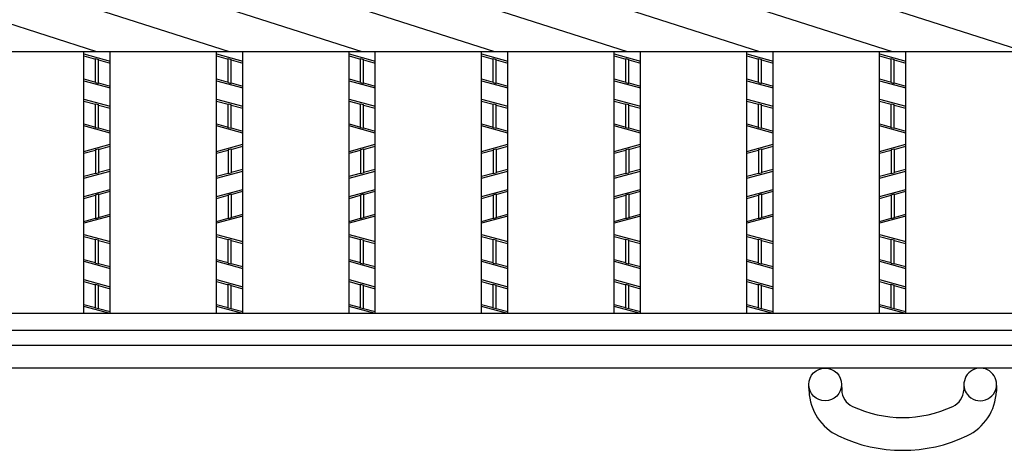
# Model space of a CAD drawing. Extents: x -96 to 274, y 181 to 448.
# Drawn here: x 28 to 81, y 323 to 346 of the extents above; entities that cross this region are included whole.
import ezdxf

# ---------------------------------------------------------------- set-up
doc = ezdxf.new("R2010")
doc.units = 0
doc.layers.add('3', color=7, linetype='CONTINUOUS')
doc.layers.add('4', color=7, linetype='CONTINUOUS')

msp = doc.modelspace()

# ---------------------------------------------------------------- linework, layer by layer
at = {"layer": '3', "color": 2, "linetype": 'CONTINUOUS'}
for p, q in [((32.3975, 344.5931), (25.3375, 346.8559)), ((39.4575, 344.5931), (32.3975, 346.8559)), ((46.5175, 344.5931), (39.4575, 346.8559)), ((53.5775, 344.5931), (46.5175, 346.8559)), ((60.6375, 344.5931), (53.5775, 346.8559)), ((67.6975, 344.5931), (60.6375, 346.8559)), ((74.7575, 344.5931), (67.6975, 346.8559)), ((81.8175, 344.5931), (74.7575, 346.8559)), ((124.8775, 344.5931), (-74.2025, 344.5931)), ((31.6975, 330.6745), (31.6975, 344.5931)), ((33.0975, 330.6745), (33.0975, 344.5931)), ((38.7575, 330.6745), (38.7575, 344.5931)), ((40.1575, 330.6745), (40.1575, 344.5931)), ((45.8175, 330.6745), (45.8175, 344.5931)), ((47.2175, 330.6745), (47.2175, 344.5931)), ((52.8775, 330.6745), (52.8775, 344.5931)), ((54.2775, 330.6745), (54.2775, 344.5931)), ((59.9375, 330.6745), (59.9375, 344.5931)), ((61.3375, 330.6745), (61.3375, 344.5931)), ((66.9975, 330.6745), (66.9975, 344.5931)), ((68.3975, 330.6745), (68.3975, 344.5931)), ((74.0575, 330.6745), (74.0575, 344.5931)), ((75.4575, 330.6745), (75.4575, 344.5931)), ((124.8775, 330.6745), (-74.2025, 330.6745)), ((124.8775, 329.7745), (-74.2025, 329.7745))]:
    msp.add_line(p, q, dxfattribs=at)
at = {"layer": '3', "color": 7, "linetype": 'CONTINUOUS'}
for p, q in [((163.7277, 328.9745), (-74.7025, 328.9745)), ((164.8775, 327.7745), (-74.7025, 327.7745)), ((70.31, 326.5446), (70.2991, 326.8407)), ((72.038, 326.9045), (72.0488, 326.6084)), ((78.5571, 326.9045), (78.5463, 326.6084)), ((80.296, 326.8407), (80.2851, 326.5446))]:
    msp.add_line(p, q, dxfattribs=at)
msp.add_circle((71.168, 326.9045), 0.87, dxfattribs=at)
for centre, radius, start, end in [((79.4271, 326.9045), 0.87, 0, -169.37045), ((73.0482, 326.645), 1, -177.89953, -115.18485), ((77.5469, 326.645), 1, -64.81515, -2.10047), ((79.4271, 326.9045), 0.87, -169.37045, -143.02846), ((79.4271, 326.9045), 0.87, -143.02846, 0), ((73.0482, 326.645), 2.74, -177.89953, -115.18485), ((77.5469, 326.645), 2.74, -64.81515, -2.10047), ((75.2975, 331.4285), 6.286, -115.18485, -64.81515), ((75.2975, 331.4285), 8.026, -115.18485, -64.81515)]:
    msp.add_arc(centre, radius, start, end, dxfattribs=at)
at = {"layer": '4', "color": 3, "linetype": 'CONTINUOUS'}
for p, q in [((31.6975, 344.4817), (33.0975, 344.1017)), ((38.7575, 344.4817), (40.1575, 344.1017)), ((45.8175, 344.4817), (47.2175, 344.1017)), ((52.8775, 344.4817), (54.2775, 344.1017)), ((59.9375, 344.4817), (61.3375, 344.1017)), ((66.9975, 344.4817), (68.3975, 344.1017)), ((74.0575, 344.4817), (75.4575, 344.1017)), ((31.6975, 344.3781), (32.3175, 344.2098)), ((32.3175, 344.2384), (32.4775, 344.195)), ((32.3175, 342.9612), (32.3175, 344.2384)), ((32.4775, 342.9178), (32.4775, 344.195)), ((32.4775, 344.1664), (33.0975, 343.9981)), ((38.7575, 344.3781), (39.3775, 344.2098)), ((39.3775, 344.2384), (39.5375, 344.195)), ((39.3775, 342.9612), (39.3775, 344.2384)), ((39.5375, 342.9178), (39.5375, 344.195)), ((39.5375, 344.1664), (40.1575, 343.9981)), ((45.8175, 344.3781), (46.4375, 344.2098)), ((46.4375, 344.2384), (46.5975, 344.195)), ((46.4375, 342.9612), (46.4375, 344.2384)), ((46.5975, 342.9178), (46.5975, 344.195)), ((46.5975, 344.1664), (47.2175, 343.9981)), ((52.8775, 344.3781), (53.4975, 344.2098)), ((53.4975, 344.2384), (53.6575, 344.195)), ((53.4975, 342.9612), (53.4975, 344.2384)), ((53.6575, 342.9178), (53.6575, 344.195)), ((53.6575, 344.1664), (54.2775, 343.9981)), ((59.9375, 344.3781), (60.5575, 344.2098)), ((60.5575, 344.2384), (60.7175, 344.195)), ((60.5575, 342.9612), (60.5575, 344.2384)), ((60.7175, 342.9178), (60.7175, 344.195)), ((60.7175, 344.1664), (61.3375, 343.9981)), ((66.9975, 344.3781), (67.6175, 344.2098)), ((67.6175, 344.2384), (67.7775, 344.195)), ((67.6175, 342.9612), (67.6175, 344.2384)), ((67.7775, 342.9178), (67.7775, 344.195)), ((67.7775, 344.1664), (68.3975, 343.9981)), ((74.0575, 344.3781), (74.6775, 344.2098)), ((74.6775, 344.2384), (74.8375, 344.195)), ((74.6775, 342.9612), (74.6775, 344.2384)), ((74.8375, 342.9178), (74.8375, 344.195)), ((74.8375, 344.1664), (75.4575, 343.9981)), ((31.6975, 343.1581), (32.3175, 342.9898)), ((31.6975, 343.0545), (33.0975, 342.6745)), ((32.3175, 342.9612), (32.4775, 342.9178)), ((32.4775, 342.9464), (33.0975, 342.7781)), ((38.7575, 343.1581), (39.3775, 342.9898)), ((38.7575, 343.0545), (40.1575, 342.6745)), ((39.3775, 342.9612), (39.5375, 342.9178)), ((39.5375, 342.9464), (40.1575, 342.7781)), ((45.8175, 343.1581), (46.4375, 342.9898)), ((45.8175, 343.0545), (47.2175, 342.6745)), ((46.4375, 342.9612), (46.5975, 342.9178)), ((46.5975, 342.9464), (47.2175, 342.7781)), ((52.8775, 343.1581), (53.4975, 342.9898)), ((52.8775, 343.0545), (54.2775, 342.6745)), ((53.4975, 342.9612), (53.6575, 342.9178)), ((53.6575, 342.9464), (54.2775, 342.7781)), ((59.9375, 343.1581), (60.5575, 342.9898)), ((59.9375, 343.0545), (61.3375, 342.6745)), ((60.5575, 342.9612), (60.7175, 342.9178)), ((60.7175, 342.9464), (61.3375, 342.7781)), ((66.9975, 343.1581), (67.6175, 342.9898)), ((66.9975, 343.0545), (68.3975, 342.6745)), ((67.6175, 342.9612), (67.7775, 342.9178)), ((67.7775, 342.9464), (68.3975, 342.7781)), ((74.0575, 343.1581), (74.6775, 342.9898)), ((74.0575, 343.0545), (75.4575, 342.6745)), ((74.6775, 342.9612), (74.8375, 342.9178)), ((74.8375, 342.9464), (75.4575, 342.7781)), ((31.6975, 342.0817), (33.0975, 341.7017)), ((31.6975, 341.9781), (32.3175, 341.8098)), ((32.3175, 341.8374), (32.4775, 341.794)), ((32.3175, 340.5612), (32.3175, 341.8374)), ((38.7575, 342.0817), (40.1575, 341.7017)), ((38.7575, 341.9781), (39.3775, 341.8098)), ((39.3775, 341.8374), (39.5375, 341.794)), ((39.3775, 340.5612), (39.3775, 341.8374)), ((45.8175, 342.0817), (47.2175, 341.7017)), ((45.8175, 341.9781), (46.4375, 341.8098)), ((46.4375, 341.8374), (46.5975, 341.794)), ((46.4375, 340.5612), (46.4375, 341.8374)), ((52.8775, 342.0817), (54.2775, 341.7017)), ((52.8775, 341.9781), (53.4975, 341.8098)), ((53.4975, 341.8374), (53.6575, 341.794)), ((53.4975, 340.5612), (53.4975, 341.8374)), ((59.9375, 342.0817), (61.3375, 341.7017)), ((59.9375, 341.9781), (60.5575, 341.8098)), ((60.5575, 341.8374), (60.7175, 341.794)), ((60.5575, 340.5612), (60.5575, 341.8374)), ((66.9975, 342.0817), (68.3975, 341.7017)), ((66.9975, 341.9781), (67.6175, 341.8098)), ((67.6175, 341.8374), (67.7775, 341.794)), ((67.6175, 340.5612), (67.6175, 341.8374)), ((74.0575, 342.0817), (75.4575, 341.7017)), ((74.0575, 341.9781), (74.6775, 341.8098)), ((74.6775, 341.8374), (74.8375, 341.794)), ((74.6775, 340.5612), (74.6775, 341.8374)), ((32.4775, 340.5178), (32.4775, 341.794)), ((32.4775, 341.7664), (33.0975, 341.5981)), ((39.5375, 340.5178), (39.5375, 341.794)), ((39.5375, 341.7664), (40.1575, 341.5981)), ((46.5975, 340.5178), (46.5975, 341.794)), ((46.5975, 341.7664), (47.2175, 341.5981)), ((53.6575, 340.5178), (53.6575, 341.794)), ((53.6575, 341.7664), (54.2775, 341.5981)), ((60.7175, 340.5178), (60.7175, 341.794)), ((60.7175, 341.7664), (61.3375, 341.5981)), ((67.7775, 340.5178), (67.7775, 341.794)), ((67.7775, 341.7664), (68.3975, 341.5981)), ((74.8375, 340.5178), (74.8375, 341.794)), ((74.8375, 341.7664), (75.4575, 341.5981)), ((31.6975, 340.7581), (32.3175, 340.5898)), ((38.7575, 340.7581), (39.3775, 340.5898)), ((45.8175, 340.7581), (46.4375, 340.5898)), ((52.8775, 340.7581), (53.4975, 340.5898)), ((59.9375, 340.7581), (60.5575, 340.5898)), ((66.9975, 340.7581), (67.6175, 340.5898)), ((74.0575, 340.7581), (74.6775, 340.5898)), ((33.0975, 340.2745), (31.6975, 340.6545)), ((32.4775, 340.5178), (32.3175, 340.5612)), ((32.4775, 340.5464), (33.0975, 340.3781)), ((40.1575, 340.2745), (38.7575, 340.6545)), ((39.5375, 340.5178), (39.3775, 340.5612)), ((39.5375, 340.5464), (40.1575, 340.3781)), ((47.2175, 340.2745), (45.8175, 340.6545)), ((46.5975, 340.5178), (46.4375, 340.5612)), ((46.5975, 340.5464), (47.2175, 340.3781)), ((54.2775, 340.2745), (52.8775, 340.6545)), ((53.6575, 340.5178), (53.4975, 340.5612)), ((53.6575, 340.5464), (54.2775, 340.3781)), ((61.3375, 340.2745), (59.9375, 340.6545)), ((60.7175, 340.5178), (60.5575, 340.5612)), ((60.7175, 340.5464), (61.3375, 340.3781)), ((68.3975, 340.2745), (66.9975, 340.6545)), ((67.7775, 340.5178), (67.6175, 340.5612)), ((67.7775, 340.5464), (68.3975, 340.3781)), ((75.4575, 340.2745), (74.0575, 340.6545)), ((74.8375, 340.5178), (74.6775, 340.5612)), ((74.8375, 340.5464), (75.4575, 340.3781)), ((31.6975, 339.3017), (33.0975, 339.6817)), ((31.6975, 339.1981), (32.3175, 339.3664)), ((32.3175, 339.395), (32.4775, 339.4384)), ((32.3175, 339.395), (32.3175, 338.1178)), ((32.4775, 339.4098), (33.0975, 339.5781)), ((32.4775, 339.4384), (32.4775, 338.1612)), ((38.7575, 339.3017), (40.1575, 339.6817)), ((38.7575, 339.1981), (39.3775, 339.3664)), ((39.3775, 339.395), (39.5375, 339.4384)), ((39.3775, 339.395), (39.3775, 338.1178)), ((39.5375, 339.4098), (40.1575, 339.5781)), ((39.5375, 339.4384), (39.5375, 338.1612)), ((45.8175, 339.3017), (47.2175, 339.6817)), ((45.8175, 339.1981), (46.4375, 339.3664)), ((46.4375, 339.395), (46.5975, 339.4384)), ((46.4375, 339.395), (46.4375, 338.1178)), ((46.5975, 339.4098), (47.2175, 339.5781)), ((46.5975, 339.4384), (46.5975, 338.1612)), ((52.8775, 339.3017), (54.2775, 339.6817)), ((52.8775, 339.1981), (53.4975, 339.3664)), ((53.4975, 339.395), (53.6575, 339.4384)), ((53.4975, 339.395), (53.4975, 338.1178)), ((53.6575, 339.4098), (54.2775, 339.5781)), ((53.6575, 339.4384), (53.6575, 338.1612)), ((59.9375, 339.3017), (61.3375, 339.6817)), ((59.9375, 339.1981), (60.5575, 339.3664)), ((60.5575, 339.395), (60.7175, 339.4384)), ((60.5575, 339.395), (60.5575, 338.1178)), ((60.7175, 339.4098), (61.3375, 339.5781)), ((60.7175, 339.4384), (60.7175, 338.1612)), ((66.9975, 339.3017), (68.3975, 339.6817)), ((66.9975, 339.1981), (67.6175, 339.3664)), ((67.6175, 339.395), (67.7775, 339.4384)), ((67.6175, 339.395), (67.6175, 338.1178)), ((67.7775, 339.4098), (68.3975, 339.5781)), ((67.7775, 339.4384), (67.7775, 338.1612)), ((74.0575, 339.3017), (75.4575, 339.6817)), ((74.0575, 339.1981), (74.6775, 339.3664)), ((74.6775, 339.395), (74.8375, 339.4384)), ((74.6775, 339.395), (74.6775, 338.1178)), ((74.8375, 339.4098), (75.4575, 339.5781)), ((74.8375, 339.4384), (74.8375, 338.1612)), ((31.6975, 337.8745), (33.0975, 338.2545)), ((31.6975, 337.9781), (32.3175, 338.1464)), ((32.3175, 338.1178), (32.4775, 338.1612)), ((32.4775, 338.1898), (33.0975, 338.3581)), ((38.7575, 337.8745), (40.1575, 338.2545)), ((38.7575, 337.9781), (39.3775, 338.1464)), ((39.3775, 338.1178), (39.5375, 338.1612)), ((39.5375, 338.1898), (40.1575, 338.3581)), ((45.8175, 337.8745), (47.2175, 338.2545)), ((45.8175, 337.9781), (46.4375, 338.1464)), ((46.4375, 338.1178), (46.5975, 338.1612)), ((46.5975, 338.1898), (47.2175, 338.3581)), ((52.8775, 337.8745), (54.2775, 338.2545)), ((52.8775, 337.9781), (53.4975, 338.1464)), ((53.4975, 338.1178), (53.6575, 338.1612)), ((53.6575, 338.1898), (54.2775, 338.3581)), ((59.9375, 337.8745), (61.3375, 338.2545)), ((59.9375, 337.9781), (60.5575, 338.1464)), ((60.5575, 338.1178), (60.7175, 338.1612)), ((60.7175, 338.1898), (61.3375, 338.3581)), ((66.9975, 337.8745), (68.3975, 338.2545)), ((66.9975, 337.9781), (67.6175, 338.1464)), ((67.6175, 338.1178), (67.7775, 338.1612)), ((67.7775, 338.1898), (68.3975, 338.3581)), ((74.0575, 337.8745), (75.4575, 338.2545)), ((74.0575, 337.9781), (74.6775, 338.1464)), ((74.6775, 338.1178), (74.8375, 338.1612)), ((74.8375, 338.1898), (75.4575, 338.3581)), ((31.6975, 336.9017), (33.0975, 337.2817)), ((32.4775, 337.0098), (33.0975, 337.1781)), ((38.7575, 336.9017), (40.1575, 337.2817)), ((39.5375, 337.0098), (40.1575, 337.1781)), ((45.8175, 336.9017), (47.2175, 337.2817)), ((46.5975, 337.0098), (47.2175, 337.1781)), ((52.8775, 336.9017), (54.2775, 337.2817)), ((53.6575, 337.0098), (54.2775, 337.1781)), ((59.9375, 336.9017), (61.3375, 337.2817)), ((60.7175, 337.0098), (61.3375, 337.1781)), ((66.9975, 336.9017), (68.3975, 337.2817)), ((67.7775, 337.0098), (68.3975, 337.1781)), ((74.0575, 336.9017), (75.4575, 337.2817)), ((74.8375, 337.0098), (75.4575, 337.1781)), ((31.6975, 336.7981), (32.3175, 336.9664)), ((32.3175, 336.995), (32.4775, 337.0384)), ((32.3175, 336.995), (32.3175, 335.7178)), ((32.4775, 337.0384), (32.4775, 335.7612)), ((38.7575, 336.7981), (39.3775, 336.9664)), ((39.3775, 336.995), (39.5375, 337.0384)), ((39.3775, 336.995), (39.3775, 335.7178)), ((39.5375, 337.0384), (39.5375, 335.7612)), ((45.8175, 336.7981), (46.4375, 336.9664)), ((46.4375, 336.995), (46.5975, 337.0384)), ((46.4375, 336.995), (46.4375, 335.7178)), ((46.5975, 337.0384), (46.5975, 335.7612)), ((52.8775, 336.7981), (53.4975, 336.9664)), ((53.4975, 336.995), (53.6575, 337.0384)), ((53.4975, 336.995), (53.4975, 335.7178)), ((53.6575, 337.0384), (53.6575, 335.7612)), ((59.9375, 336.7981), (60.5575, 336.9664)), ((60.5575, 336.995), (60.7175, 337.0384)), ((60.5575, 336.995), (60.5575, 335.7178)), ((60.7175, 337.0384), (60.7175, 335.7612)), ((66.9975, 336.7981), (67.6175, 336.9664)), ((67.6175, 336.995), (67.7775, 337.0384)), ((67.6175, 336.995), (67.6175, 335.7178)), ((67.7775, 337.0384), (67.7775, 335.7612)), ((74.0575, 336.7981), (74.6775, 336.9664)), ((74.6775, 336.995), (74.8375, 337.0384)), ((74.6775, 336.995), (74.6775, 335.7178)), ((74.8375, 337.0384), (74.8375, 335.7612)), ((33.0975, 335.8545), (31.6975, 335.4745)), ((31.6975, 335.5781), (32.3175, 335.7464)), ((32.4775, 335.7612), (32.3175, 335.7178)), ((32.4775, 335.7898), (33.0975, 335.9581)), ((40.1575, 335.8545), (38.7575, 335.4745)), ((38.7575, 335.5781), (39.3775, 335.7464)), ((39.5375, 335.7612), (39.3775, 335.7178)), ((39.5375, 335.7898), (40.1575, 335.9581)), ((47.2175, 335.8545), (45.8175, 335.4745)), ((45.8175, 335.5781), (46.4375, 335.7464)), ((46.5975, 335.7612), (46.4375, 335.7178)), ((46.5975, 335.7898), (47.2175, 335.9581)), ((54.2775, 335.8545), (52.8775, 335.4745)), ((52.8775, 335.5781), (53.4975, 335.7464)), ((53.6575, 335.7612), (53.4975, 335.7178)), ((53.6575, 335.7898), (54.2775, 335.9581)), ((61.3375, 335.8545), (59.9375, 335.4745)), ((59.9375, 335.5781), (60.5575, 335.7464)), ((60.7175, 335.7612), (60.5575, 335.7178)), ((60.7175, 335.7898), (61.3375, 335.9581)), ((68.3975, 335.8545), (66.9975, 335.4745)), ((66.9975, 335.5781), (67.6175, 335.7464)), ((67.7775, 335.7612), (67.6175, 335.7178)), ((67.7775, 335.7898), (68.3975, 335.9581)), ((75.4575, 335.8545), (74.0575, 335.4745)), ((74.0575, 335.5781), (74.6775, 335.7464)), ((74.8375, 335.7612), (74.6775, 335.7178)), ((74.8375, 335.7898), (75.4575, 335.9581)), ((31.6975, 334.8817), (33.0975, 334.5017)), ((31.6975, 334.7781), (32.3175, 334.6098)), ((32.3175, 334.6384), (32.4775, 334.595)), ((32.3175, 333.3612), (32.3175, 334.6384)), ((32.4775, 333.3178), (32.4775, 334.595)), ((32.4775, 334.5664), (33.0975, 334.3981)), ((38.7575, 334.8817), (40.1575, 334.5017)), ((38.7575, 334.7781), (39.3775, 334.6098)), ((39.3775, 334.6384), (39.5375, 334.595)), ((39.3775, 333.3612), (39.3775, 334.6384)), ((39.5375, 333.3178), (39.5375, 334.595)), ((39.5375, 334.5664), (40.1575, 334.3981)), ((45.8175, 334.8817), (47.2175, 334.5017)), ((45.8175, 334.7781), (46.4375, 334.6098)), ((46.4375, 334.6384), (46.5975, 334.595)), ((46.4375, 333.3612), (46.4375, 334.6384)), ((46.5975, 333.3178), (46.5975, 334.595)), ((46.5975, 334.5664), (47.2175, 334.3981)), ((52.8775, 334.8817), (54.2775, 334.5017)), ((52.8775, 334.7781), (53.4975, 334.6098)), ((53.4975, 334.6384), (53.6575, 334.595)), ((53.4975, 333.3612), (53.4975, 334.6384)), ((53.6575, 333.3178), (53.6575, 334.595)), ((53.6575, 334.5664), (54.2775, 334.3981)), ((59.9375, 334.8817), (61.3375, 334.5017)), ((59.9375, 334.7781), (60.5575, 334.6098)), ((60.5575, 334.6384), (60.7175, 334.595)), ((60.5575, 333.3612), (60.5575, 334.6384)), ((60.7175, 333.3178), (60.7175, 334.595)), ((60.7175, 334.5664), (61.3375, 334.3981)), ((66.9975, 334.8817), (68.3975, 334.5017)), ((66.9975, 334.7781), (67.6175, 334.6098)), ((67.6175, 334.6384), (67.7775, 334.595)), ((67.6175, 333.3612), (67.6175, 334.6384)), ((67.7775, 333.3178), (67.7775, 334.595)), ((67.7775, 334.5664), (68.3975, 334.3981)), ((74.0575, 334.8817), (75.4575, 334.5017)), ((74.0575, 334.7781), (74.6775, 334.6098)), ((74.6775, 334.6384), (74.8375, 334.595)), ((74.6775, 333.3612), (74.6775, 334.6384)), ((74.8375, 333.3178), (74.8375, 334.595)), ((74.8375, 334.5664), (75.4575, 334.3981)), ((31.6975, 333.5581), (32.3175, 333.3898)), ((31.6975, 333.4545), (33.0975, 333.0745)), ((38.7575, 333.5581), (39.3775, 333.3898)), ((38.7575, 333.4545), (40.1575, 333.0745)), ((45.8175, 333.5581), (46.4375, 333.3898)), ((45.8175, 333.4545), (47.2175, 333.0745)), ((52.8775, 333.5581), (53.4975, 333.3898)), ((52.8775, 333.4545), (54.2775, 333.0745)), ((59.9375, 333.5581), (60.5575, 333.3898)), ((59.9375, 333.4545), (61.3375, 333.0745)), ((66.9975, 333.5581), (67.6175, 333.3898)), ((66.9975, 333.4545), (68.3975, 333.0745)), ((74.0575, 333.5581), (74.6775, 333.3898)), ((74.0575, 333.4545), (75.4575, 333.0745)), ((32.3175, 333.3612), (32.4775, 333.3178)), ((32.4775, 333.3464), (33.0975, 333.1781)), ((39.3775, 333.3612), (39.5375, 333.3178)), ((39.5375, 333.3464), (40.1575, 333.1781)), ((46.4375, 333.3612), (46.5975, 333.3178)), ((46.5975, 333.3464), (47.2175, 333.1781)), ((53.4975, 333.3612), (53.6575, 333.3178)), ((53.6575, 333.3464), (54.2775, 333.1781)), ((60.5575, 333.3612), (60.7175, 333.3178)), ((60.7175, 333.3464), (61.3375, 333.1781)), ((67.6175, 333.3612), (67.7775, 333.3178)), ((67.7775, 333.3464), (68.3975, 333.1781)), ((74.6775, 333.3612), (74.8375, 333.3178)), ((74.8375, 333.3464), (75.4575, 333.1781)), ((31.6975, 332.4817), (33.0975, 332.1017)), ((31.6975, 332.3781), (32.3175, 332.2098)), ((38.7575, 332.4817), (40.1575, 332.1017)), ((38.7575, 332.3781), (39.3775, 332.2098)), ((45.8175, 332.4817), (47.2175, 332.1017)), ((45.8175, 332.3781), (46.4375, 332.2098)), ((52.8775, 332.4817), (54.2775, 332.1017)), ((52.8775, 332.3781), (53.4975, 332.2098)), ((59.9375, 332.4817), (61.3375, 332.1017)), ((59.9375, 332.3781), (60.5575, 332.2098)), ((66.9975, 332.4817), (68.3975, 332.1017)), ((66.9975, 332.3781), (67.6175, 332.2098)), ((74.0575, 332.4817), (75.4575, 332.1017)), ((74.0575, 332.3781), (74.6775, 332.2098)), ((32.3175, 332.2374), (32.4775, 332.194)), ((32.3175, 330.9612), (32.3175, 332.2374)), ((32.4775, 330.9178), (32.4775, 332.194)), ((32.4775, 332.1664), (33.0975, 331.9981)), ((39.3775, 332.2374), (39.5375, 332.194)), ((39.3775, 330.9612), (39.3775, 332.2374)), ((39.5375, 330.9178), (39.5375, 332.194)), ((39.5375, 332.1664), (40.1575, 331.9981)), ((46.4375, 332.2374), (46.5975, 332.194)), ((46.4375, 330.9612), (46.4375, 332.2374)), ((46.5975, 330.9178), (46.5975, 332.194)), ((46.5975, 332.1664), (47.2175, 331.9981)), ((53.4975, 332.2374), (53.6575, 332.194)), ((53.4975, 330.9612), (53.4975, 332.2374)), ((53.6575, 330.9178), (53.6575, 332.194)), ((53.6575, 332.1664), (54.2775, 331.9981)), ((60.5575, 332.2374), (60.7175, 332.194)), ((60.5575, 330.9612), (60.5575, 332.2374)), ((60.7175, 330.9178), (60.7175, 332.194)), ((60.7175, 332.1664), (61.3375, 331.9981)), ((67.6175, 332.2374), (67.7775, 332.194)), ((67.6175, 330.9612), (67.6175, 332.2374)), ((67.7775, 330.9178), (67.7775, 332.194)), ((67.7775, 332.1664), (68.3975, 331.9981)), ((74.6775, 332.2374), (74.8375, 332.194)), ((74.6775, 330.9612), (74.6775, 332.2374)), ((74.8375, 330.9178), (74.8375, 332.194)), ((74.8375, 332.1664), (75.4575, 331.9981)), ((31.6975, 331.1581), (32.3175, 330.9898)), ((33.0975, 330.6745), (31.6975, 331.0545)), ((32.4775, 330.9178), (32.3175, 330.9612)), ((32.4775, 330.9464), (33.0975, 330.7781)), ((38.7575, 331.1581), (39.3775, 330.9898)), ((40.1575, 330.6745), (38.7575, 331.0545)), ((39.5375, 330.9178), (39.3775, 330.9612)), ((39.5375, 330.9464), (40.1575, 330.7781)), ((45.8175, 331.1581), (46.4375, 330.9898)), ((47.2175, 330.6745), (45.8175, 331.0545)), ((46.5975, 330.9178), (46.4375, 330.9612)), ((46.5975, 330.9464), (47.2175, 330.7781)), ((52.8775, 331.1581), (53.4975, 330.9898)), ((54.2775, 330.6745), (52.8775, 331.0545)), ((53.6575, 330.9178), (53.4975, 330.9612)), ((53.6575, 330.9464), (54.2775, 330.7781)), ((59.9375, 331.1581), (60.5575, 330.9898)), ((61.3375, 330.6745), (59.9375, 331.0545)), ((60.7175, 330.9178), (60.5575, 330.9612)), ((60.7175, 330.9464), (61.3375, 330.7781)), ((66.9975, 331.1581), (67.6175, 330.9898)), ((68.3975, 330.6745), (66.9975, 331.0545)), ((67.7775, 330.9178), (67.6175, 330.9612)), ((67.7775, 330.9464), (68.3975, 330.7781)), ((74.0575, 331.1581), (74.6775, 330.9898)), ((75.4575, 330.6745), (74.0575, 331.0545)), ((74.8375, 330.9178), (74.6775, 330.9612)), ((74.8375, 330.9464), (75.4575, 330.7781))]:
    msp.add_line(p, q, dxfattribs=at)

doc.saveas('drawing.dxf')
